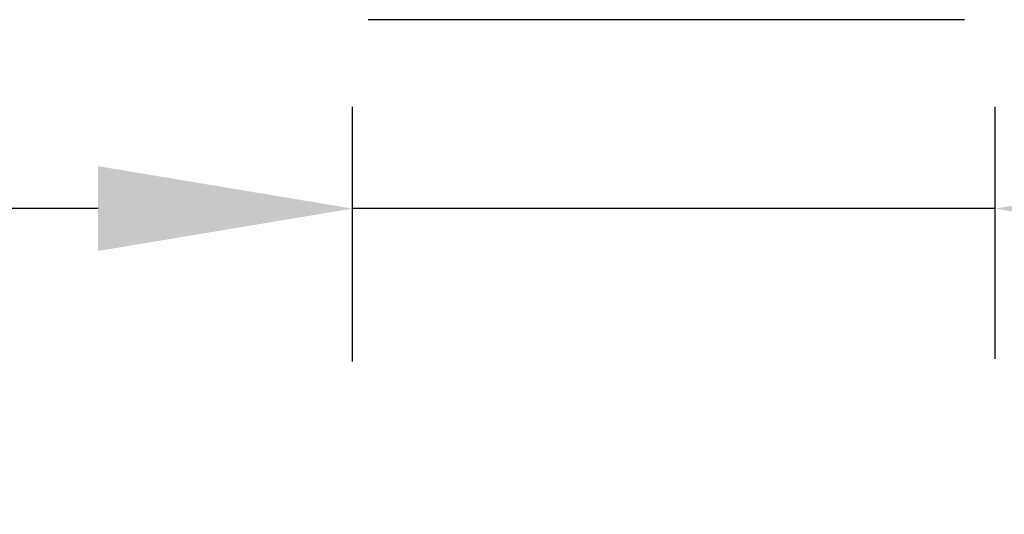
# Model space of a CAD drawing. Units: millimetres. Extents: x 14 to 643, y -66 to 497.
# Drawn here: x 81 to 120, y 132 to 152 of the extents above; entities that cross this region are included whole.
import ezdxf

# ---------------------------------------------------------------- set-up
doc = ezdxf.new("R2010")
doc.units = ezdxf.units.MM
doc.header["$LTSCALE"] = 40.8375
doc.header["$PDMODE"] = 3
doc.header["$PDSIZE"] = 3
doc.layers.get('0').update_dxf_attribs({"linetype": 'CONTINUOUS'})
doc.layers.get('Defpoints').update_dxf_attribs({"linetype": 'CONTINUOUS'})
doc.layers.add('60138_04_00_BL12', color=7, linetype='CONTINUOUS')
doc.styles.get("Standard").update_dxf_attribs({"font": 'txt', "width": 0.7})
doc.dimstyles.new('A2', dxfattribs={"dimtxt": 10, "dimasz": 10, "dimexe": 4, "dimexo": 6, "dimgap": 4, "dimtad": 2, "dimtih": 1, "dimtoh": 1, "dimdec": 0, "dimdsep": 46, "dimtxsty": 'Standard', "dimcen": 0, "dimadec": 0, "dimazin": 0, "dimtfac": 1, "dimtdec": 0, "dimtmove": 0, "dimatfit": 3, "dimfxl": 0, "dimarcsym": 0})

# ---------------------------------------------------------------- blocks, each defined once
blk = doc.blocks.new('60138_04_00_BL12', base_point=(312.918, 178.463))
at = {"layer": '60138_04_00_BL12', "color": 7, "linetype": 'Continuous'}
blk.add_line((118.594, 151.713), (95.153, 151.713), dxfattribs=at)
blk = doc.blocks.new('*D60')
at = {"color": 0, "lineweight": -2}
for p, q in [((94.544, 138.279), (94.544, 148.291)), ((119.803, 138.382), (119.803, 148.291)), ((84.544, 144.291), (40.878, 144.291)), ((119.803, 144.291), (94.544, 144.291)), ((129.803, 144.291), (139.803, 144.291))]:
    blk.add_line(p, q, dxfattribs=at)
at = {"color": 0}
for points in [[(84.544, 145.958), (84.544, 142.625), (94.544, 144.291)], [(129.803, 145.958), (129.803, 142.625), (119.803, 144.291)]]:
    blk.add_solid(points, dxfattribs=at)
at = {"layer": 'Defpoints', "color": 0}
for p in [(94.544, 144.291), (119.803, 132.382), (94.544, 132.279)]:
    blk.add_point(p, dxfattribs=at)
at = {"color": 0, "lineweight": -3, "insert": (57.711, 153.291), "char_height": 10, "attachment_point": 5}
blk.add_mtext('G3/4', dxfattribs=at)

msp = doc.modelspace()

# ---------------------------------------------------------------- block references
at = {"layer": '60138_04_00_BL12'}
msp.add_blockref('60138_04_00_BL12', (312.91822, 178.46252), dxfattribs=at)

# ---------------------------------------------------------------- dimensions: what is measured, and where the dimension line sits
at = {"lineweight": -3}
dim = msp.add_linear_dim(base=(94.5444, 144.29137), p1=(119.80338, 132.38166), p2=(94.5444, 132.27899), angle=180, text='G3/4', dimstyle='A2', override={"dimpost": 'mm'}, dxfattribs=at)
dim.commit()
dim.dimension.update_dxf_attribs({"geometry": '*D60', "text_midpoint": (57.71107, 144.29137), "dimtype": 160})

doc.saveas('drawing.dxf')
